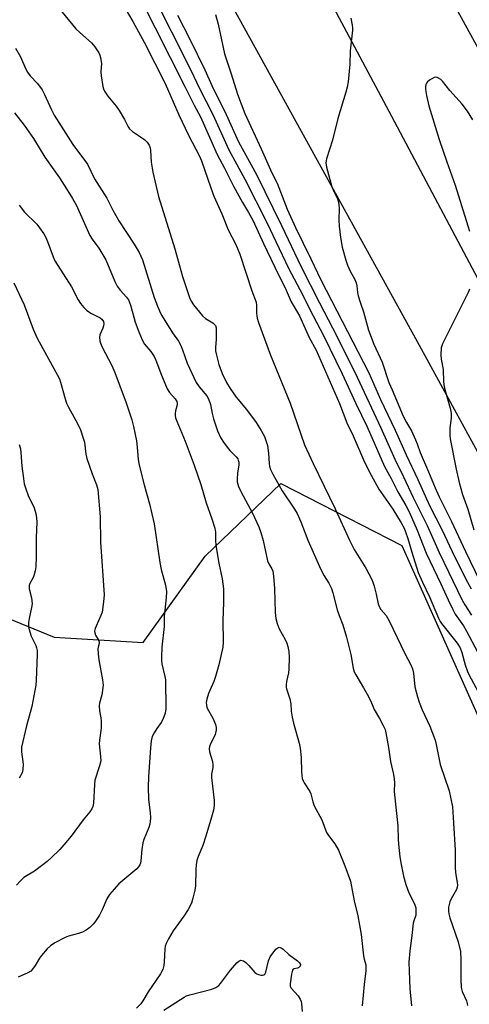
# Model space of a CAD drawing. Units: inches. Extents: x 1231768 to 1237767, y 537455 to 541455.
# Drawn here: x 1234362 to 1234509, y 538463 to 538785 of the extents above; entities that cross this region are included whole.
import ezdxf

# ---------------------------------------------------------------- set-up
doc = ezdxf.new("R2010")
doc.units = ezdxf.units.IN
doc.header["$MEASUREMENT"] = 0
for name, color, linetype in [('NTRL-Trees', 3, 'Continuous'), ('TRANS-Road', 130, 'Continuous'), ('Undefined', 1, 'Continuous')]:
    doc.layers.add(name, color=color, linetype=linetype)

msp = doc.modelspace()

# ---------------------------------------------------------------- linework, layer by layer
at = {"layer": 'NTRL-Trees'}
msp.add_lwpolyline([(1234329.66, 538600.79), (1234372.88, 538583.15), (1234401.99, 538581.39), (1234422.27, 538609.61), (1234446.97, 538633.43), (1234486.66, 538613.14), (1234515.76, 538547.87), (1234543.4, 538475.33), (1234574.54, 538435.03), (1234564.28, 538411.16), (1234540.46, 538390), (1234545.75, 538371.47), (1234566.92, 538354.72), (1234626.9, 538328.26), (1234647.18, 538307.09), (1234661.3, 538270.93), (1234685.11, 538231.24), (1234690.4, 538188.9), (1234696.58, 538154.5)], dxfattribs=at)
at = {"layer": 'TRANS-Road'}
for points in [[(1234614.6, 538450.6), (1234572.7, 538534.6), (1234560, 538556.1), (1234533.75, 538602.94), (1234491.7, 538679.76), (1234426.99, 538797.44), (1234408.27, 538832.73), (1234421.22, 538840.03), (1234436.72, 538848.76), (1234439.71, 538840.3), (1234442.96, 538831.94), (1234446.47, 538823.68), (1234450.25, 538815.54), (1234461.68, 538794.29), (1234483.21, 538753.69), (1234514.29, 538695.07), (1234552.5, 538625), (1234554, 538622.25), (1234585.89, 538563.71), (1234598.2, 538541.1), (1234612.27, 538516.22), (1234631.94, 538484.05), (1234669.23, 538420.73)], [(1234691.5, 538455.9), (1234647.6, 538531.6), (1234624.69, 538572.79), (1234610.11, 538599), (1234609.67, 538599.79), (1234605.1, 538608), (1234594.66, 538626.99), (1234572.91, 538661.97), (1234540.89, 538720.43), (1234525.09, 538750.53), (1234514.81, 538770.11), (1234495.75, 538804.84)]]:
    msp.add_lwpolyline(points, dxfattribs=at)
at = {"layer": 'Undefined'}
for points, elevation in [([(1234391.41, 538796.97), (1234398.55, 538784.69), (1234402.26, 538777.91), (1234409.18, 538764.36), (1234413.67, 538754.07), (1234416.76, 538747.4), (1234420.42, 538740.61), (1234421.03, 538739.08), (1234424.07, 538730.15), (1234425.04, 538727.52), (1234427.75, 538721.69), (1234429.77, 538716.43), (1234432.27, 538711.62), (1234433.62, 538708.49), (1234437.49, 538696.51), (1234438.92, 538692.74), (1234439.1, 538691.68), (1234439.07, 538689.14), (1234439.13, 538688.32), (1234439.31, 538687.49), (1234439.75, 538686.1), (1234443.58, 538675.4), (1234450.05, 538659.74), (1234454.78, 538646.11), (1234457.61, 538639.95), (1234464.8, 538625.1), (1234469.46, 538614.85), (1234471.06, 538611.78), (1234474.87, 538605.67), (1234476.83, 538601.96), (1234477.17, 538601.14), (1234477.58, 538599.75), (1234478.23, 538597.19), (1234478.9, 538594.06), (1234479.26, 538592.97), (1234479.8, 538592.1), (1234481.45, 538590.15), (1234482.52, 538588.44), (1234487.58, 538577.74), (1234489.54, 538574.09), (1234490.13, 538572.77), (1234490.48, 538571.26), (1234490.88, 538566.88), (1234491.74, 538563.51), (1234492.28, 538561.83), (1234493.22, 538559.33), (1234495.79, 538553.97), (1234497.54, 538549.35), (1234497.88, 538547.98), (1234499.17, 538541.38), (1234502.09, 538532.81), (1234502.69, 538530.2), (1234503.15, 538527.57), (1234503.56, 538522.28), (1234504.07, 538513.4), (1234504.11, 538511.32), (1234504.04, 538507.32), (1234504.26, 538505.24), (1234504.75, 538502.74), (1234504.82, 538501.93), (1234504.73, 538501.28), (1234504.47, 538500.52), (1234502.76, 538497.46), (1234502.3, 538496.44), (1234501.88, 538494.74), (1234501.85, 538493.38), (1234501.96, 538492.57), (1234502.32, 538491.25), (1234505.01, 538483.32), (1234505.77, 538480.15), (1234505.98, 538477.51), (1234505.9, 538471.17), (1234506.04, 538468.38), (1234506.37, 538467.05), (1234507.79, 538463.98), (1234508.02, 538463.14), (1234508.09, 538462.56)], 362), ([(1234404.64, 538794.37), (1234417.68, 538768.47), (1234420.41, 538762.68), (1234424.73, 538754.16), (1234429.97, 538742.6), (1234435.28, 538733.02), (1234442.59, 538718.6), (1234445.33, 538712.64), (1234449.61, 538703.73), (1234454.09, 538695.29), (1234456.38, 538690.58), (1234460.98, 538681.89), (1234467.06, 538669.26), (1234471.59, 538659.57), (1234475.3, 538651.97), (1234481, 538639), (1234483.13, 538635.03), (1234485.32, 538630.67), (1234487.93, 538626.22), (1234488.98, 538624.15), (1234491.68, 538618.18), (1234494.53, 538610.64), (1234499.4, 538600.58), (1234501.75, 538595.32), (1234503.28, 538592.13), (1234504.12, 538590.6), (1234506.77, 538586.79), (1234507.77, 538585.11), (1234511.41, 538578.29)], 358), ([(1234372.95, 538790.73), (1234379.92, 538782.28), (1234381.18, 538781.06), (1234385.05, 538777.63), (1234386.19, 538776.37), (1234387.48, 538774.43), (1234387.82, 538773.65), (1234388.03, 538772.83), (1234388.27, 538770.84), (1234388.11, 538768.34), (1234388.2, 538766.9), (1234388.73, 538763.43), (1234388.96, 538762.6), (1234389.31, 538761.84), (1234390.38, 538760.2), (1234393.09, 538756.9), (1234394.09, 538755.52), (1234395.88, 538752.6), (1234397.02, 538750.22), (1234397.46, 538749.51), (1234398.45, 538748.6), (1234401.12, 538746.89), (1234402.48, 538745.88), (1234403.3, 538745.12), (1234403.92, 538744.16), (1234404.23, 538743.34), (1234404.4, 538742.48), (1234404.61, 538738.66), (1234405.12, 538735.31), (1234406.99, 538727.38), (1234412.37, 538710.19), (1234413.7, 538705.13), (1234414.87, 538701.16), (1234417.1, 538694.31), (1234417.68, 538693.1), (1234418.41, 538691.94), (1234421.36, 538688.34), (1234422.41, 538687.39), (1234424.73, 538685.98), (1234425.3, 538685.48), (1234425.58, 538685.09), (1234425.8, 538684.34), (1234425.86, 538683.22), (1234425.8, 538680.61), (1234425.62, 538677.98), (1234425.66, 538676.82), (1234425.93, 538675.43), (1234426.72, 538672.38), (1234427.82, 538669.44), (1234429.24, 538666.43), (1234430.42, 538664.51), (1234432.38, 538661.69), (1234435.75, 538657.61), (1234438.92, 538653.39), (1234440.57, 538650.75), (1234441.63, 538648.76), (1234442.25, 538647.2), (1234442.6, 538645.86), (1234442.96, 538643.38), (1234443.18, 538639.9), (1234443.35, 538639.08), (1234443.68, 538638.02), (1234444.45, 538636.44), (1234447.44, 538631.02), (1234451.5, 538625.04), (1234452.4, 538623.54), (1234453.55, 538620.83), (1234455.87, 538614.9), (1234460.15, 538605.24), (1234461.16, 538603.2), (1234462.7, 538600.8), (1234463.6, 538599.01), (1234464.07, 538597.64), (1234465.46, 538592.03), (1234466.09, 538590.23), (1234467.33, 538587.17), (1234468.56, 538583.07), (1234469.89, 538577.39), (1234470.68, 538573), (1234471.03, 538571.77), (1234471.51, 538570.78), (1234474.1, 538566.54), (1234475.66, 538563.68), (1234476.73, 538561.56), (1234477.55, 538559.44), (1234479.35, 538556.5), (1234480.55, 538554.17), (1234481.13, 538552.84), (1234481.41, 538551.79), (1234482.23, 538547), (1234482.89, 538542.36), (1234483.89, 538538.1), (1234484.14, 538536.67), (1234484.22, 538535.25), (1234484.12, 538532.63), (1234484.17, 538531.46), (1234485.31, 538521.31), (1234485.42, 538516.96), (1234485.53, 538515.33), (1234486, 538511.21), (1234486.38, 538508.67), (1234487.18, 538504.84), (1234487.94, 538502.14), (1234488.8, 538499.76), (1234490.86, 538495.44), (1234491.16, 538494.43), (1234491.25, 538493.56), (1234491.15, 538492.12), (1234490.51, 538490.25), (1234490.34, 538489.41), (1234489.94, 538485.42), (1234489.23, 538480.42), (1234488.93, 538476.7), (1234488.98, 538473.91), (1234489.28, 538467.99), (1234489.76, 538462.38)], 364), ([(1234400.96, 538792.37), (1234415.69, 538763.13), (1234418.66, 538757.32), (1234420.75, 538753.41), (1234426.18, 538741.17), (1234428.58, 538736.65), (1234431.53, 538730.76), (1234434.46, 538725.43), (1234436.43, 538722.13), (1234437.81, 538719.59), (1234441.31, 538711.94), (1234446.22, 538701.73), (1234448.38, 538697.46), (1234450.43, 538692.83), (1234453.11, 538688.25), (1234456.33, 538681.22), (1234458.58, 538677.1), (1234466.23, 538659.62), (1234468.64, 538653.24), (1234470.7, 538648.97), (1234474.04, 538641.19), (1234475.13, 538638.85), (1234476.56, 538636.08), (1234479.08, 538631.6), (1234483.62, 538625.01), (1234486.38, 538620.58), (1234487.33, 538618.83), (1234487.87, 538617.54), (1234488.58, 538615.39), (1234489.84, 538610.9), (1234491.96, 538604.3), (1234493.34, 538601.08), (1234495.7, 538596.32), (1234498.62, 538589.3), (1234499.14, 538588.26), (1234499.59, 538587.58), (1234504.74, 538581.08), (1234505.68, 538579.65), (1234506.29, 538578.08), (1234507.3, 538574.03), (1234508.09, 538571.89), (1234508.58, 538570.85), (1234511.61, 538565.25)], 360), ([(1234413.2, 538786.74), (1234417.12, 538779.08), (1234422.15, 538768.84), (1234424.47, 538763.75), (1234429.07, 538754.25), (1234433.21, 538745.23), (1234439.03, 538734.55), (1234447.18, 538717.9), (1234453.64, 538704.34), (1234459.64, 538692.58), (1234463.96, 538684.39), (1234471.22, 538669.82), (1234479.76, 538651.58), (1234484.33, 538641.38), (1234487.19, 538635.6), (1234490.3, 538628.87), (1234492.99, 538623.58), (1234494.88, 538619.66), (1234498.88, 538610.8), (1234506.4, 538595.17), (1234507.21, 538593.68), (1234509.38, 538590.3)], 356), ([(1234425.63, 538786.94), (1234426.49, 538783.8), (1234428.55, 538774.08), (1234430.81, 538767.49), (1234432.84, 538760.88), (1234435.26, 538754.51), (1234440.59, 538742.96), (1234444.09, 538735.1), (1234445.82, 538731.73), (1234449.14, 538723.26), (1234451.83, 538717.21), (1234456.87, 538706.99), (1234460.1, 538700.09), (1234475.77, 538669.59), (1234479.67, 538660.93), (1234484.42, 538650.89), (1234488.03, 538642.83), (1234491.84, 538634.72), (1234495.7, 538626.19), (1234499.82, 538618.1), (1234503.9, 538609.53), (1234508.08, 538601.13), (1234509.27, 538598.93)], 354), ([(1234360.16, 538775.94), (1234361.8, 538773.11), (1234363.59, 538769.04), (1234364.15, 538768.02), (1234365.02, 538766.89), (1234367.38, 538764.4), (1234368.9, 538762.32), (1234369.7, 538760.8), (1234371.9, 538755.75), (1234372.87, 538753.96), (1234378.93, 538744.35), (1234383.69, 538737.91), (1234386.07, 538733.12), (1234390.01, 538726.8), (1234392.05, 538722.91), (1234394, 538719.42), (1234399.06, 538711.71), (1234400.63, 538709), (1234401.72, 538706.6), (1234405.6, 538694.28), (1234406.6, 538691.46), (1234407.26, 538689.94), (1234408.01, 538688.5), (1234409.07, 538686.75), (1234411.54, 538682.77), (1234413.48, 538679.95), (1234414.16, 538678.78), (1234414.81, 538677.17), (1234416.32, 538672.81), (1234419.32, 538666.43), (1234420.33, 538665), (1234422.75, 538662.13), (1234423.34, 538661.17), (1234424.04, 538659.31), (1234424.52, 538656.29), (1234424.97, 538654.58), (1234426.29, 538650.63), (1234427.31, 538648.5), (1234428.2, 538646.97), (1234429.41, 538645.31), (1234430.35, 538644.2), (1234432.38, 538642.17), (1234432.89, 538641.5), (1234433.09, 538641.08), (1234433.27, 538640.37), (1234433.26, 538639.54), (1234432.84, 538636.81), (1234432.67, 538634.79), (1234432.72, 538633.96), (1234432.89, 538633.22), (1234433.2, 538632.41), (1234433.96, 538630.84), (1234437.79, 538623.68), (1234439.84, 538619.24), (1234440.52, 538617.31), (1234441.27, 538614.78), (1234442.65, 538608.09), (1234443.05, 538607.14), (1234444.09, 538605.47), (1234444.36, 538604.71), (1234444.59, 538603.02), (1234444.89, 538599), (1234445.14, 538591.12), (1234445.34, 538589.22), (1234445.82, 538587.61), (1234446.51, 538585.78), (1234448.44, 538582.29), (1234449, 538581.1), (1234449.31, 538580.05), (1234449.59, 538578.39), (1234449.76, 538576.41), (1234449.62, 538572.58), (1234449.49, 538571.42), (1234448.86, 538568.6), (1234448.74, 538567.49), (1234448.77, 538566.67), (1234448.96, 538565.87), (1234450.01, 538562.96), (1234450.29, 538561.27), (1234450.37, 538558.83), (1234450.7, 538556.9), (1234451.16, 538554.95), (1234452.99, 538548.44), (1234453.39, 538546.73), (1234453.64, 538543.66), (1234453.79, 538539.05), (1234454.05, 538536.82), (1234454.28, 538536.05), (1234454.62, 538535.39), (1234456.48, 538532.6), (1234456.79, 538531.78), (1234457.48, 538529.22), (1234457.95, 538527.85), (1234460.44, 538523.24), (1234462.01, 538519.14), (1234462.62, 538518.18), (1234464.66, 538515.39), (1234465.84, 538513.4), (1234467.92, 538508.2), (1234469.78, 538503.17), (1234470.09, 538502.05), (1234471.06, 538496.77), (1234472.18, 538491.9), (1234472.78, 538488.8), (1234473.26, 538485.73), (1234474.06, 538478.77), (1234474.27, 538477.67), (1234474.79, 538475.86), (1234474.88, 538475), (1234474.81, 538473.83), (1234474.26, 538469.4), (1234473.67, 538462.42)], 366), ([(1234509.86, 538752.5), (1234508.1, 538755.28), (1234506.4, 538757.62), (1234502.33, 538762.11), (1234499.92, 538765.16), (1234499.37, 538765.66), (1234498.66, 538766.11), (1234498.17, 538766.31), (1234497.66, 538766.39), (1234497.15, 538766.29), (1234496.39, 538765.93), (1234495.66, 538765.46), (1234495, 538764.92), (1234494.67, 538764.5), (1234494.49, 538764.02), (1234494.38, 538763.22), (1234494.39, 538762.39), (1234494.74, 538760.42), (1234495.51, 538757.04), (1234498.88, 538746.02), (1234501.33, 538738.67), (1234504.03, 538731.06), (1234508.26, 538717.8), (1234508.75, 538716)], 350), ([(1234359.85, 538754.73), (1234363.06, 538750.72), (1234364.58, 538748.59), (1234366.04, 538746.4), (1234369.79, 538740.25), (1234374.52, 538733.44), (1234376.88, 538729.84), (1234378.83, 538726.72), (1234380.11, 538724.44), (1234384.51, 538714.63), (1234385.26, 538713.42), (1234387.42, 538710.41), (1234389.69, 538706.63), (1234392.7, 538699.51), (1234393.44, 538697.98), (1234394.43, 538696.67), (1234396.55, 538694.43), (1234397.13, 538693.58), (1234397.83, 538691.79), (1234398.86, 538687.89), (1234399.38, 538686.27), (1234400.53, 538683.06), (1234401.62, 538680.39), (1234402.4, 538679.07), (1234404.42, 538676.64), (1234405.53, 538675.02), (1234406.14, 538673.74), (1234407.94, 538668.91), (1234409.84, 538664.42), (1234410.61, 538663.25), (1234412.45, 538661.12), (1234413, 538660.2), (1234413.12, 538659.7), (1234413.12, 538659.17), (1234412.57, 538657.19), (1234412.42, 538656.37), (1234412.44, 538655.62), (1234412.59, 538654.85), (1234412.98, 538653.76), (1234415.68, 538647.3), (1234418.7, 538639.42), (1234420.86, 538633.05), (1234422.6, 538627.03), (1234424.45, 538621.87), (1234425.42, 538618.83), (1234425.62, 538617.51), (1234425.61, 538614.84), (1234425.78, 538613.1), (1234426.71, 538607.34), (1234427.83, 538602.17), (1234428.26, 538598.92), (1234428.3, 538594.45), (1234428.06, 538588.56), (1234428.11, 538581.51), (1234428.02, 538579.8), (1234426.68, 538574.04), (1234425.62, 538570.17), (1234425.05, 538568.55), (1234423.33, 538564.66), (1234422.76, 538562.8), (1234422.6, 538561.69), (1234422.64, 538560.86), (1234422.83, 538560.06), (1234424.86, 538556.36), (1234425.65, 538554.53), (1234425.9, 538553.47), (1234425.84, 538552.65), (1234425.48, 538551.28), (1234425.16, 538550.49), (1234424.05, 538548.37), (1234423.68, 538547.34), (1234423.55, 538546.55), (1234423.66, 538545.59), (1234424.6, 538542.38), (1234424.81, 538541.3), (1234424.79, 538540.46), (1234424.34, 538538.22), (1234424.27, 538537.15), (1234425.16, 538529.63), (1234425.2, 538527.94), (1234424.94, 538526.48), (1234424.37, 538524.17), (1234422.49, 538517.92), (1234421.45, 538514.86), (1234420.01, 538511.29), (1234419.57, 538509.93), (1234419.31, 538508.51), (1234419.14, 538507.08), (1234419.1, 538501.66), (1234418.84, 538500.22), (1234418.23, 538497.65), (1234417.73, 538495.97), (1234416.65, 538493.94), (1234415.28, 538491.73), (1234411.79, 538486.91), (1234410.28, 538484.34), (1234409.46, 538482.77), (1234409.19, 538481.98), (1234409.03, 538480.95), (1234408.88, 538476.81), (1234408.77, 538475.64), (1234408.39, 538474.34), (1234407.66, 538472.9), (1234403.58, 538466.93), (1234401.81, 538464.02), (1234401.14, 538463.1), (1234399.75, 538461.61)], 368), ([(1234361.38, 538724.49), (1234363.17, 538722.21), (1234367.15, 538718.27), (1234368.07, 538717.1), (1234369.43, 538715.15), (1234369.98, 538714.15), (1234370.67, 538712.6), (1234372.47, 538707.64), (1234373.03, 538706.35), (1234378.45, 538697.83), (1234380.7, 538693.53), (1234381.45, 538692.29), (1234382.49, 538690.98), (1234383.47, 538690.02), (1234385.07, 538689.01), (1234387.83, 538687.67), (1234388.43, 538687.18), (1234388.92, 538686.41), (1234389.07, 538685.73), (1234389.02, 538685), (1234388.78, 538684.22), (1234387.76, 538682.09), (1234387.64, 538681.27), (1234387.74, 538680.16), (1234388, 538679.36), (1234388.59, 538678.04), (1234391.7, 538672.09), (1234392.68, 538669.77), (1234396.43, 538659.79), (1234398.21, 538654.26), (1234398.81, 538652.02), (1234399.72, 538647.4), (1234399.97, 538645.34), (1234400.31, 538641.23), (1234400.63, 538639.42), (1234402.33, 538632.97), (1234404.08, 538626.77), (1234405.55, 538620.15), (1234407.36, 538607.59), (1234407.87, 538605.29), (1234409.31, 538600.1), (1234409.56, 538598.03), (1234409.5, 538595.98), (1234408.81, 538589.92), (1234408.86, 538586.62), (1234408.08, 538579.81), (1234407.91, 538576.59), (1234407.96, 538575.44), (1234408.12, 538574.36), (1234409.09, 538570.26), (1234409.28, 538569.13), (1234409.4, 538559.66), (1234409.18, 538558.25), (1234408.44, 538556.1), (1234407.89, 538555.13), (1234406.38, 538553.18), (1234405.52, 538551.8), (1234404.94, 538550.54), (1234404.59, 538549.15), (1234404.35, 538546.85), (1234403.69, 538537.36), (1234403.55, 538534.03), (1234403.65, 538529.95), (1234404.2, 538525.72), (1234404.31, 538523.96), (1234404.29, 538522.79), (1234404.14, 538521.92), (1234403.79, 538520.79), (1234402.19, 538516.82), (1234401.88, 538515.78), (1234401.52, 538513.6), (1234401.2, 538509.88), (1234401.03, 538509.06), (1234400.84, 538508.57), (1234400.42, 538507.9), (1234399.83, 538507.28), (1234394.02, 538502.3), (1234390.96, 538498.8), (1234390.04, 538497.39), (1234388.58, 538493.79), (1234387.64, 538492.03), (1234386.17, 538489.78), (1234385.59, 538489.1), (1234384.51, 538488.07), (1234383.35, 538487.16), (1234382.11, 538486.55), (1234380.78, 538486.07), (1234377.5, 538485.17), (1234376.43, 538484.75), (1234373.09, 538482.97), (1234371.6, 538482.07), (1234370.56, 538481.1), (1234368.72, 538478.9), (1234368.08, 538477.97), (1234366.66, 538475.56), (1234365.76, 538474.38), (1234365.14, 538473.75), (1234364.2, 538473.15), (1234361.03, 538471.81)], 370), ([(1234508.78, 538696.98), (1234508.29, 538695.9), (1234499.96, 538679.17), (1234499.5, 538677.81), (1234499.34, 538675.54), (1234499.46, 538674.11), (1234500.16, 538670.68), (1234500.3, 538666.69), (1234500.49, 538665.1), (1234500.86, 538663.46), (1234502.42, 538658.05), (1234502.76, 538656.4), (1234502.82, 538654.8), (1234502.38, 538651.68), (1234502.3, 538650.54), (1234502.33, 538649.11), (1234502.49, 538648.04), (1234504.39, 538638.12), (1234505.38, 538633.74), (1234506.52, 538629.81), (1234508.2, 538625.01), (1234510.17, 538618.26)], 350), ([(1234361.4, 538646.12), (1234361.78, 538644.71), (1234361.97, 538643.56), (1234362.2, 538639.12), (1234362.74, 538635.03), (1234363.04, 538633.29), (1234363.53, 538631.64), (1234364.3, 538629.48), (1234366.31, 538625.42), (1234366.88, 538623.57), (1234367.08, 538622.2), (1234367.1, 538620.77), (1234366.91, 538615.78), (1234366.9, 538609.53), (1234366.78, 538606.17), (1234366.58, 538604.77), (1234366.17, 538603.14), (1234365.86, 538602.36), (1234364.89, 538600.69), (1234364.68, 538599.98), (1234364.68, 538598.95), (1234365.41, 538595.96), (1234365.6, 538593.97), (1234365.45, 538592.85), (1234364.66, 538589.26), (1234364.46, 538587.88), (1234364.42, 538587.06), (1234364.56, 538585.92), (1234364.93, 538584.51), (1234365.35, 538583.46), (1234366.83, 538580.41), (1234367.08, 538579.61), (1234367.24, 538578.78), (1234367.29, 538577.45), (1234366.98, 538569.07), (1234366.78, 538567.33), (1234365.53, 538560.43), (1234363.78, 538554.09), (1234362.14, 538547.06), (1234362.09, 538545.51), (1234362.67, 538541.5), (1234362.6, 538539.74), (1234362.33, 538538.64), (1234361.41, 538536.93)], 374), ([(1234408.73, 538460.96), (1234415.42, 538465.26), (1234416.14, 538465.63), (1234417.25, 538466.03), (1234424.4, 538467.87), (1234425.71, 538468.44), (1234426.68, 538469.1), (1234427.32, 538469.69), (1234430.49, 538474.03), (1234432.64, 538476.43), (1234433.25, 538476.99), (1234433.67, 538477.25), (1234433.89, 538477.32), (1234434.36, 538477.29), (1234434.84, 538477.08), (1234435.51, 538476.6), (1234436.56, 538475.61), (1234438.53, 538473.36), (1234439.2, 538472.83), (1234439.69, 538472.62), (1234440.47, 538472.45), (1234440.97, 538472.43), (1234441.41, 538472.5), (1234441.76, 538472.75), (1234442.08, 538473.41), (1234442.95, 538477.08), (1234443.52, 538478.41), (1234445.42, 538480.97), (1234446, 538481.42), (1234446.45, 538481.55), (1234447.11, 538481.38), (1234447.77, 538480.97), (1234449.65, 538479.19), (1234452.46, 538477.17), (1234453.16, 538476.44), (1234453.44, 538475.88), (1234453.34, 538475.36), (1234452.92, 538474.95), (1234452.5, 538474.77), (1234451.28, 538474.52), (1234451.09, 538474.41), (1234450.82, 538474.06), (1234450.47, 538472.79), (1234450.05, 538469.64), (1234450.09, 538468.84), (1234450.39, 538468.14), (1234452.64, 538465.71), (1234453.38, 538464.58), (1234453.64, 538463.83), (1234453.8, 538463.01), (1234454.03, 538460.49)], 368)]:
    msp.add_lwpolyline(points, dxfattribs=dict(at, elevation=elevation))
for points in [[(1234469.94, 538785.8, 352), (1234470.38, 538783.51, 352), (1234470.47, 538782.64, 352), (1234470.45, 538781.78, 352), (1234469.71, 538775.11, 352), (1234469.61, 538770.69, 352), (1234469.03, 538764.92, 352), (1234468.78, 538763.2, 352), (1234468.32, 538761.47, 352), (1234465.7, 538752.89, 352), (1234463.89, 538745.8, 352), (1234461.99, 538739.74, 352), (1234461.78, 538738.38, 352), (1234462.01, 538736.99, 352), (1234463.69, 538730.5, 352), (1234464.2, 538729.23, 352), (1234465.55, 538726.56, 352), (1234465.85, 538725.5, 352), (1234466.08, 538723.55, 352), (1234466.03, 538719.67, 352), (1234466.15, 538717.64, 352), (1234466.55, 538713.9, 352), (1234467.14, 538710.78, 352), (1234468.29, 538706.53, 352), (1234468.82, 538704.88, 352), (1234469.71, 538702.93, 352), (1234471.22, 538700.19, 352), (1234471.65, 538699.14, 352), (1234471.87, 538698.09, 352), (1234472.11, 538695.96, 352), (1234472.34, 538694.88, 352), (1234472.99, 538692.75, 352), (1234474.1, 538689.59, 352), (1234475.73, 538683.63, 352), (1234477.5, 538679.03, 352), (1234480.13, 538673.08, 352), (1234482.34, 538666.45, 352), (1234483.44, 538664.09, 352), (1234487.1, 538655.48, 352), (1234488.18, 538653.39, 352), (1234489.73, 538650.65, 352), (1234491.1, 538647.72, 352), (1234491.66, 538646.36, 352), (1234492.61, 538643.55, 352), (1234495.34, 538637.26, 352), (1234497.51, 538631.99, 352), (1234498.89, 538629.02, 352), (1234502.9, 538620.92, 352), (1234507.51, 538611.14, 352), (1234516.89, 538591.71, 352)], [(1234359.65, 538699.1, 372), (1234363, 538691.9, 372), (1234366, 538683.96, 372), (1234367.3, 538681, 372), (1234374.57, 538667.62, 372), (1234374.95, 538666.54, 372), (1234376.4, 538661.07, 372), (1234376.86, 538659.66, 372), (1234377.5, 538658.36, 372), (1234380.6, 538652.83, 372), (1234381.42, 538651.01, 372), (1234382.34, 538648.27, 372), (1234382.72, 538646.89, 372), (1234383.19, 538643.03, 372), (1234383.51, 538641.63, 372), (1234385.25, 538636.6, 372), (1234386.73, 538632.95, 372), (1234387.09, 538631.47, 372), (1234387.83, 538622.5, 372), (1234388.02, 538614.18, 372), (1234389.14, 538596.96, 372), (1234389.01, 538594.66, 372), (1234388.53, 538591.27, 372), (1234388.15, 538590.19, 372), (1234386.52, 538586.72, 372), (1234386.22, 538585.89, 372), (1234386.05, 538585.06, 372), (1234386.09, 538584.52, 372), (1234386.33, 538583.74, 372), (1234387.26, 538582.28, 372), (1234387.55, 538581.54, 372), (1234387.57, 538581.06, 372), (1234387.21, 538579.85, 372), (1234387.14, 538579.33, 372), (1234387.19, 538577.67, 372), (1234387.46, 538575.68, 372), (1234388.69, 538569.09, 372), (1234388.84, 538567.38, 372), (1234388.41, 538564.27, 372), (1234387.68, 538561.44, 372), (1234387.55, 538560.61, 372), (1234387.64, 538558.99, 372), (1234388.12, 538556.67, 372), (1234388.21, 538555.55, 372), (1234388.17, 538553.29, 372), (1234387.64, 538549.34, 372), (1234387.56, 538548.21, 372), (1234388.03, 538543.99, 372), (1234388.06, 538542.61, 372), (1234387.68, 538540.95, 372), (1234386.16, 538536.26, 372), (1234386, 538534.87, 372), (1234385.69, 538528.8, 372), (1234385.49, 538527.66, 372), (1234385.15, 538526.88, 372), (1234384.54, 538525.9, 372), (1234382.36, 538523.31, 372), (1234378.38, 538517.96, 372), (1234376.03, 538515.09, 372), (1234374.69, 538513.61, 372), (1234371.82, 538510.81, 372), (1234370.52, 538509.68, 372), (1234366.39, 538506.54, 372), (1234362.92, 538504.4, 372), (1234361.67, 538503.22, 372), (1234360.53, 538501.85, 372)]]:
    msp.add_polyline3d(points, dxfattribs=at)

doc.saveas('drawing.dxf')
